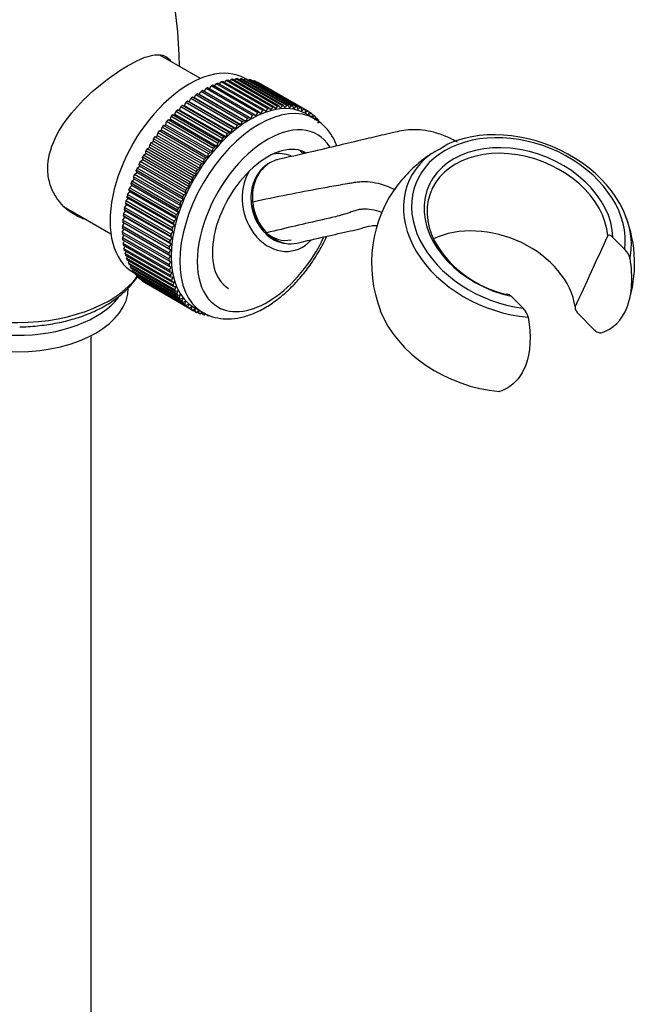
# Model space of a CAD drawing. Units: inches. Extents: x -502 to 307, y -403 to 773.
# Drawn here: x -112 to -37, y -283 to -164 of the extents above; entities that cross this region are included whole.
import ezdxf

# ---------------------------------------------------------------- set-up
doc = ezdxf.new("R2010")
doc.units = ezdxf.units.IN
for name, color, linetype in [('035107', 7, 'Continuous'), ('035108', 7, 'Continuous'), ('035109', 7, 'Continuous'), ('105048', 7, 'Continuous'), ('105055', 7, 'Continuous'), ('105056', 7, 'Continuous'), ('Default', 7, 'Continuous')]:
    doc.layers.add(name, color=color, linetype=linetype)

# ---------------------------------------------------------------- blocks, each defined once
blk = doc.blocks.new('SE5')
at = {"layer": '035107', "color": 7, "linetype": 'Continuous', "ltscale": 25.4}
blk.add_arc((-84.55, -186.92), 10, 44.4504, 47.9705, dxfattribs=at)
for major_axis, start_param, end_param in [((-1.35, 5.85), 5.789287, 6.235342), ((-1.35, 5.85), 0.692718, 3.649164), ((-1.05, 4.53), 1.430881, 2.238372), ((-1.05, 4.53), 2.313311, 3.141593)]:
    blk.add_ellipse((-79.92, -185.84), major_axis=major_axis, ratio=0.804092, start_param=start_param, end_param=end_param, dxfattribs=at)
at = {"layer": '035108', "color": 7, "linetype": 'Continuous', "ltscale": 25.4}
for p, q in [((-87.57, -171.45), (-87.37, -171.18)), ((-81.71, -174.44), (-87.37, -171.18)), ((-81.52, -174.38), (-87.17, -171.12)), ((-86.96, -171.24), (-86.77, -171.01)), ((-81.11, -174.27), (-86.77, -171.01)), ((-80.92, -174.23), (-86.58, -170.96)), ((-86.35, -171.09), (-86.18, -170.89)), ((-80.52, -174.15), (-86.18, -170.89)), ((-80.33, -174.12), (-85.99, -170.86)), ((-85.76, -170.99), (-85.6, -170.81)), ((-79.94, -174.08), (-85.6, -170.81)), ((-79.76, -174.07), (-85.41, -170.8)), ((-85.18, -170.94), (-85.03, -170.79)), ((-79.38, -174.06), (-85.03, -170.79)), ((-79.2, -174.06), (-84.86, -170.8)), ((-84.61, -170.94), (-84.49, -170.82)), ((-78.83, -174.09), (-84.49, -170.82)), ((-84.36, -170.84), (-84.47, -170.77)), ((-78.66, -174.11), (-84.32, -170.84)), ((-84.07, -170.99), (-83.96, -170.9)), ((-78.31, -174.17), (-83.96, -170.9)), ((-78.14, -174.2), (-83.8, -170.94)), ((-83.54, -171.09), (-83.46, -171.03)), ((-77.8, -174.3), (-83.46, -171.03)), ((-77.64, -174.35), (-83.3, -171.08)), ((-83.03, -171.24), (-82.98, -171.21)), ((-77.32, -174.47), (-82.98, -171.21)), ((-90.04, -172.71), (-89.84, -172.34)), ((-84.19, -175.61), (-89.84, -172.34)), ((-83.98, -175.49), (-89.64, -172.22)), ((-89.43, -172.34), (-89.22, -171.98)), ((-83.56, -175.25), (-89.22, -171.98)), ((-83.36, -175.14), (-89.02, -171.88)), ((-88.81, -172), (-88.6, -171.67)), ((-82.94, -174.93), (-88.6, -171.67)), ((-82.74, -174.84), (-88.4, -171.58)), ((-88.19, -171.7), (-87.98, -171.4)), ((-82.33, -174.67), (-87.98, -171.4)), ((-82.13, -174.59), (-87.78, -171.32)), ((-77.17, -174.54), (-82.83, -171.28)), ((-82.54, -171.44), (-82.52, -171.44)), ((-76.87, -174.7), (-82.52, -171.44)), ((-91.49, -173.52), (-91.25, -173.58)), ((-85.84, -176.79), (-91.49, -173.52)), ((-91.25, -173.58), (-91.08, -173.2)), ((-85.59, -176.84), (-91.25, -173.58)), ((-85.42, -176.46), (-91.08, -173.2)), ((-90.88, -173.05), (-90.65, -173.12)), ((-85.22, -176.31), (-90.88, -173.05)), ((-90.65, -173.12), (-90.46, -172.75)), ((-84.99, -176.39), (-90.65, -173.12)), ((-84.81, -176.02), (-90.46, -172.75)), ((-90.26, -172.61), (-90.04, -172.71)), ((-84.61, -175.88), (-90.26, -172.61)), ((-84.38, -175.98), (-90.04, -172.71)), ((-93, -175.16), (-92.88, -174.78)), ((-87.23, -178.05), (-92.88, -174.78)), ((-92.69, -174.59), (-92.43, -174.6)), ((-87.04, -177.86), (-92.69, -174.59)), ((-92.43, -174.6), (-92.29, -174.21)), ((-86.77, -177.86), (-92.43, -174.6)), ((-86.64, -177.48), (-92.29, -174.21)), ((-92.1, -174.04), (-91.84, -174.07)), ((-86.44, -177.3), (-92.1, -174.04)), ((-91.84, -174.07), (-91.69, -173.69)), ((-86.19, -177.33), (-91.84, -174.07)), ((-86.03, -176.95), (-91.69, -173.69)), ((-82.56, -175.01), (-82.33, -174.67)), ((-82.13, -174.59), (-81.96, -174.78)), ((-81.96, -174.78), (-81.71, -174.44)), ((-81.52, -174.38), (-81.37, -174.59)), ((-81.37, -174.59), (-81.11, -174.27)), ((-80.92, -174.23), (-80.79, -174.46)), ((-80.79, -174.46), (-80.52, -174.15)), ((-80.33, -174.12), (-80.21, -174.37)), ((-80.21, -174.37), (-79.94, -174.08)), ((-79.76, -174.07), (-79.66, -174.33)), ((-79.66, -174.33), (-79.38, -174.06)), ((-79.2, -174.06), (-79.12, -174.35)), ((-79.12, -174.35), (-78.83, -174.09)), ((-78.66, -174.11), (-78.6, -174.41)), ((-78.6, -174.41), (-78.31, -174.17)), ((-78.14, -174.2), (-78.1, -174.52)), ((-78.1, -174.52), (-77.8, -174.3)), ((-77.64, -174.35), (-77.62, -174.68)), ((-77.62, -174.68), (-77.32, -174.47)), ((-77.17, -174.54), (-77.16, -174.88)), ((-77.16, -174.88), (-76.87, -174.7)), ((-76.72, -174.79), (-76.74, -175.14)), ((-76.44, -174.98), (-76.73, -174.81)), ((-94.11, -176.39), (-94.02, -176.01)), ((-88.37, -179.28), (-94.02, -176.01)), ((-93.84, -175.8), (-93.56, -175.76)), ((-88.19, -179.07), (-93.84, -175.8)), ((-93.56, -175.76), (-93.46, -175.38)), ((-87.91, -179.03), (-93.56, -175.76)), ((-87.8, -178.65), (-93.46, -175.38)), ((-93.28, -175.18), (-93, -175.16)), ((-87.62, -178.45), (-93.28, -175.18)), ((-87.35, -178.43), (-93, -175.16)), ((-84.99, -176.39), (-84.81, -176.02)), ((-84.61, -175.88), (-84.38, -175.98)), ((-84.38, -175.98), (-84.19, -175.61)), ((-83.98, -175.49), (-83.78, -175.61)), ((-83.78, -175.61), (-83.56, -175.25)), ((-83.36, -175.14), (-83.17, -175.29)), ((-83.17, -175.29), (-82.94, -174.93)), ((-82.74, -174.84), (-82.56, -175.01)), ((-75.99, -175.67), (-77.05, -175.06)), ((-76.74, -175.14), (-76.44, -174.98)), ((-76.31, -175.08), (-76.34, -175.44)), ((-76.34, -175.44), (-76.04, -175.3)), ((-76.04, -175.3), (-76.31, -175.14)), ((-75.92, -175.41), (-75.97, -175.78)), ((-75.97, -175.78), (-75.68, -175.67)), ((-75.68, -175.67), (-75.93, -175.52)), ((-75.56, -175.8), (-75.63, -176.17)), ((-75.34, -176.08), (-75.59, -175.94)), ((-94.92, -177.14), (-94.63, -177.05)), ((-89.27, -180.4), (-94.92, -177.14)), ((-94.63, -177.05), (-94.57, -176.67)), ((-88.98, -180.31), (-94.63, -177.05)), ((-88.91, -179.94), (-94.57, -176.67)), ((-94.39, -176.46), (-94.11, -176.39)), ((-88.74, -179.72), (-94.39, -176.46)), ((-88.45, -179.65), (-94.11, -176.39)), ((-86.19, -177.33), (-86.03, -176.95)), ((-85.84, -176.79), (-85.59, -176.84)), ((-85.59, -176.84), (-85.42, -176.46)), ((-85.22, -176.31), (-84.99, -176.39)), ((-75.63, -176.17), (-75.34, -176.08)), ((-95.62, -178.43), (-95.59, -178.08)), ((-89.94, -181.34), (-95.59, -178.08)), ((-95.43, -177.84), (-95.14, -177.73)), ((-89.78, -181.11), (-95.43, -177.84)), ((-95.14, -177.73), (-95.09, -177.36)), ((-89.48, -180.99), (-95.14, -177.73)), ((-89.43, -180.63), (-95.09, -177.36)), ((-87.35, -178.43), (-87.23, -178.05)), ((-87.04, -177.86), (-86.77, -177.86)), ((-86.77, -177.86), (-86.64, -177.48)), ((-86.44, -177.3), (-86.19, -177.33)), ((-96.52, -179.9), (-96.52, -179.57)), ((-90.87, -182.83), (-96.52, -179.57)), ((-96.38, -179.32), (-96.08, -179.16)), ((-90.72, -182.58), (-96.38, -179.32)), ((-96.08, -179.16), (-96.07, -178.81)), ((-90.43, -182.43), (-96.08, -179.16)), ((-90.41, -182.08), (-96.07, -178.81)), ((-95.92, -178.57), (-95.62, -178.43)), ((-90.26, -181.84), (-95.92, -178.57)), ((-89.97, -181.7), (-95.62, -178.43)), ((-88.45, -179.65), (-88.37, -179.28)), ((-88.19, -179.07), (-87.91, -179.03)), ((-87.91, -179.03), (-87.8, -178.65)), ((-87.62, -178.45), (-87.35, -178.43)), ((-97.22, -180.86), (-96.92, -180.66)), ((-96.92, -180.66), (-96.95, -180.34)), ((-91.29, -183.6), (-96.95, -180.34)), ((-91.27, -183.93), (-96.92, -180.66)), ((-96.81, -180.08), (-96.52, -179.9)), ((-91.16, -183.35), (-96.81, -180.08)), ((-90.86, -183.17), (-96.52, -179.9)), ((-89.48, -180.99), (-89.43, -180.63)), ((-89.27, -180.4), (-88.98, -180.31)), ((-88.98, -180.31), (-88.91, -179.94)), ((-88.74, -179.72), (-88.45, -179.65)), ((-97.64, -182.21), (-97.71, -181.91)), ((-92.05, -185.18), (-97.71, -181.91)), ((-97.59, -181.65), (-97.3, -181.43)), ((-91.94, -184.92), (-97.59, -181.65)), ((-97.3, -181.43), (-97.34, -181.12)), ((-91.69, -184.38), (-97.34, -181.12)), ((-91.64, -184.7), (-97.3, -181.43)), ((-91.56, -184.13), (-97.22, -180.86)), ((-90.26, -181.84), (-89.97, -181.7)), ((-89.97, -181.7), (-89.94, -181.34)), ((-89.78, -181.11), (-89.48, -180.99)), ((-98.24, -183.25), (-97.96, -182.99)), ((-97.96, -182.99), (-98.04, -182.71)), ((-92.38, -185.98), (-98.04, -182.71)), ((-92.3, -186.26), (-97.96, -182.99)), ((-97.93, -182.45), (-97.64, -182.21)), ((-92.28, -185.72), (-97.93, -182.45)), ((-91.99, -185.48), (-97.64, -182.21)), ((-91.16, -183.35), (-90.86, -183.17)), ((-90.86, -183.17), (-90.87, -182.83)), ((-90.72, -182.58), (-90.43, -182.43)), ((-90.43, -182.43), (-90.41, -182.08)), ((-98.48, -184.56), (-98.6, -184.31)), ((-92.94, -187.58), (-98.6, -184.31)), ((-98.52, -184.05), (-98.24, -183.78)), ((-92.86, -187.32), (-98.52, -184.05)), ((-98.24, -183.78), (-98.34, -183.51)), ((-92.68, -186.78), (-98.34, -183.51)), ((-92.59, -186.52), (-98.24, -183.25)), ((-92.58, -187.04), (-98.24, -183.78)), ((-91.64, -184.7), (-91.69, -184.38)), ((-91.56, -184.13), (-91.27, -183.93)), ((-91.27, -183.93), (-91.29, -183.6)), ((-98.96, -185.65), (-98.69, -185.34)), ((-98.69, -185.34), (-98.83, -185.11)), ((-93.17, -188.38), (-98.83, -185.11)), ((-98.76, -184.85), (-98.48, -184.56)), ((-93.1, -188.12), (-98.76, -184.85)), ((-93.04, -188.61), (-98.69, -185.34)), ((-92.83, -187.83), (-98.48, -184.56)), ((-92.28, -185.72), (-91.99, -185.48)), ((-91.99, -185.48), (-92.05, -185.18)), ((-91.94, -184.92), (-91.64, -184.7)), ((-99.01, -186.88), (-99.17, -186.69)), ((-93.51, -189.96), (-99.17, -186.69)), ((-99.13, -186.44), (-98.87, -186.12)), ((-93.47, -189.7), (-99.13, -186.44)), ((-98.87, -186.12), (-99.02, -185.91)), ((-93.36, -189.17), (-99.02, -185.91)), ((-93.3, -188.92), (-98.96, -185.65)), ((-93.21, -189.38), (-98.87, -186.12)), ((-92.58, -187.04), (-92.68, -186.78)), ((-92.59, -186.52), (-92.3, -186.26)), ((-92.3, -186.26), (-92.38, -185.98)), ((-99.34, -187.98), (-99.11, -187.63)), ((-93.68, -191.24), (-99.34, -187.98)), ((-99.11, -187.63), (-99.29, -187.46)), ((-93.63, -190.73), (-99.29, -187.46)), ((-99.25, -187.21), (-99.01, -186.88)), ((-93.6, -190.48), (-99.25, -187.21)), ((-93.45, -190.9), (-99.11, -187.63)), ((-93.35, -190.15), (-99.01, -186.88)), ((-93.1, -188.12), (-92.83, -187.83)), ((-92.83, -187.83), (-92.94, -187.58)), ((-92.86, -187.32), (-92.58, -187.04)), ((-99.19, -189.08), (-99.4, -188.96)), ((-93.74, -192.23), (-99.4, -188.96)), ((-99.4, -189.45), (-99.19, -189.08)), ((-99.39, -188.72), (-99.17, -188.37)), ((-93.73, -191.99), (-99.39, -188.72)), ((-99.17, -188.37), (-99.36, -188.22)), ((-93.7, -191.49), (-99.36, -188.22)), ((-93.53, -192.35), (-99.19, -189.08)), ((-93.51, -191.63), (-99.17, -188.37)), ((-93.21, -189.38), (-93.36, -189.17)), ((-93.3, -188.92), (-93.04, -188.61)), ((-93.04, -188.61), (-93.17, -188.38)), ((-93.75, -192.71), (-99.4, -189.45)), ((-93.74, -192.94), (-99.4, -189.68)), ((-99.37, -190.15), (-99.19, -189.8)), ((-93.72, -193.41), (-99.37, -190.15)), ((-93.7, -193.64), (-99.36, -190.37)), ((-93.6, -190.48), (-93.35, -190.15)), ((-93.35, -190.15), (-93.51, -189.96)), ((-93.47, -189.7), (-93.21, -189.38)), ((-99.31, -190.82), (-99.15, -190.49)), ((-93.65, -194.09), (-99.31, -190.82)), ((-93.62, -194.3), (-99.28, -191.04)), ((-99.2, -191.47), (-99.06, -191.16)), ((-93.54, -194.73), (-99.2, -191.47)), ((-93.51, -191.63), (-93.7, -191.49)), ((-93.68, -191.24), (-93.45, -190.9)), ((-93.45, -190.9), (-93.63, -190.73)), ((-93.5, -194.94), (-99.16, -191.67)), ((-99.06, -192.08), (-98.94, -191.8)), ((-93.4, -195.35), (-99.06, -192.08)), ((-93.35, -195.54), (-99, -192.28)), ((-98.88, -192.67), (-98.78, -192.4)), ((-93.22, -195.93), (-98.88, -192.67)), ((-93.75, -192.71), (-93.53, -192.35)), ((-93.53, -192.35), (-93.74, -192.23)), ((-93.73, -191.99), (-93.51, -191.63)), ((-93.15, -196.11), (-98.81, -192.85)), ((-98.66, -193.21), (-98.58, -192.98)), ((-93, -196.48), (-98.66, -193.21)), ((-92.92, -196.65), (-98.58, -193.38)), ((-98.4, -193.72), (-98.35, -193.51)), ((-92.74, -196.99), (-98.4, -193.72)), ((-92.65, -197.14), (-98.31, -193.88)), ((-93.52, -193.04), (-93.74, -192.94)), ((-93.72, -193.41), (-93.52, -193.04)), ((-93.47, -193.71), (-93.7, -193.64)), ((-93.65, -194.09), (-93.47, -193.71)), ((-98.11, -194.19), (-98.07, -194.01)), ((-92.45, -197.45), (-98.11, -194.19)), ((-98.07, -194.33), (-97.77, -194.5)), ((-92.35, -197.6), (-98.01, -194.33)), ((-97.79, -194.61), (-97.76, -194.47)), ((-92.13, -197.88), (-97.79, -194.61)), ((-92.02, -198.01), (-97.68, -194.74)), ((-97.43, -195), (-97.42, -194.89)), ((-91.77, -198.26), (-97.43, -195)), ((-91.65, -198.38), (-97.31, -195.11)), ((-93.38, -194.36), (-93.62, -194.3)), ((-93.54, -194.73), (-93.38, -194.36)), ((-93.25, -194.97), (-93.5, -194.94)), ((-93.4, -195.35), (-93.25, -194.97)), ((-97.04, -195.33), (-97.04, -195.27)), ((-91.39, -198.6), (-97.04, -195.33)), ((-91.25, -198.7), (-96.91, -195.43)), ((-96.63, -195.62), (-96.62, -195.6)), ((-90.97, -198.89), (-96.63, -195.62)), ((-90.83, -198.97), (-96.48, -195.71)), ((-93.08, -195.55), (-93.35, -195.54)), ((-93.22, -195.93), (-93.08, -195.55)), ((-92.88, -196.09), (-93.15, -196.11)), ((-93, -196.48), (-92.88, -196.09)), ((-92.64, -196.6), (-92.92, -196.65)), ((-92.74, -196.99), (-92.64, -196.6)), ((-92.37, -197.08), (-92.65, -197.14)), ((-92.45, -197.45), (-92.37, -197.08)), ((-92.06, -197.51), (-92.35, -197.6)), ((-92.13, -197.88), (-92.06, -197.51)), ((-91.73, -197.9), (-92.02, -198.01)), ((-91.77, -198.26), (-91.73, -197.9)), ((-91.36, -198.24), (-91.65, -198.38)), ((-91.39, -198.6), (-91.36, -198.24)), ((-90.96, -198.54), (-91.25, -198.7)), ((-90.97, -198.89), (-90.96, -198.54)), ((-90.65, -198.62), (-89.59, -199.23)), ((-90.53, -198.79), (-90.83, -198.97)), ((-90.52, -199.13), (-90.81, -198.97)), ((-90.52, -199.13), (-90.53, -198.79)), ((-90.08, -199), (-90.37, -199.2)), ((-90.05, -199.33), (-90.32, -199.17)), ((-90.05, -199.33), (-90.08, -199)), ((-89.64, -199.19), (-89.89, -199.38)), ((-89.55, -199.47), (-89.81, -199.32)), ((-89.55, -199.47), (-89.59, -199.23)), ((-89.25, -199.4), (-89.39, -199.51)), ((-89.03, -199.57), (-89.28, -199.42))]:
    blk.add_line(p, q, dxfattribs=at)
for centre, major_axis, start_param, end_param in [((-91.27, -182.55), (6.8, 11.78), 0, 3.141593), ((-89.5, -183.57), (7, 12.12), 0.547931, 0.568352), ((-89.5, -183.57), (7, 12.12), 0.485099, 0.505521), ((-89.5, -183.57), (7, 12.12), 0.422268, 0.442689), ((-89.5, -183.57), (7, 12.12), 0.359436, 0.379857), ((-89.5, -183.57), (7, 12.12), 0.296604, 0.317025), ((-89.5, -183.57), (7, 12.12), 0.233772, 0.254193), ((-89.5, -183.57), (7, 12.12), 0.17094, 0.191361), ((-89.5, -183.57), (7, 12.12), 0.108108, 0.128529), ((-89.5, -183.57), (7, 12.12), 0.045276, 0.065698), ((-89.5, -183.57), (7, 12.12), 0.799259, 0.81968), ((-89.5, -183.57), (7, 12.12), 0.736427, 0.756848), ((-89.5, -183.57), (7, 12.12), 0.673595, 0.694016), ((-89.5, -183.57), (7, 12.12), 0.610763, 0.631184), ((-83.85, -186.84), (-6.8, -11.78), 3.141593, 6.283185), ((-82.79, -187.45), (6.8, 11.78), 0.004191, 3.134456), ((-89.5, -183.57), (7, 12.12), 0.987754, 1.008175), ((-89.5, -183.57), (7, 12.12), 0.924922, 0.945344), ((-89.5, -183.57), (7, 12.12), 0.862091, 0.882512), ((-89.5, -183.57), (7, 12.12), 1.113418, 1.133839), ((-89.5, -183.57), (7, 12.12), 1.050586, 1.071007), ((-83.85, -186.84), (7, 12.12), 0.610763, 0.631184), ((-83.85, -186.84), (7, 12.12), 0.547931, 0.568352), ((-83.85, -186.84), (7, 12.12), 0.485099, 0.505521), ((-83.85, -186.84), (7, 12.12), 0.422268, 0.442689), ((-83.85, -186.84), (7, 12.12), 0.359436, 0.379857), ((-83.85, -186.84), (7, 12.12), 0.296604, 0.317025), ((-83.85, -186.84), (7, 12.12), 0.233772, 0.254193), ((-83.85, -186.84), (7, 12.12), 0.17094, 0.191361), ((-83.85, -186.84), (7, 12.12), 0.108108, 0.128529), ((-83.85, -186.84), (7, 12.12), 0.045276, 0.065698), ((-83.85, -186.84), (-7, -12.12), 3.124037, 3.144458), ((-89.5, -183.57), (7, 12.12), 1.239082, 1.259503), ((-89.5, -183.57), (7, 12.12), 1.17625, 1.196671), ((-83.85, -186.84), (7, 12.12), 0.862091, 0.882512), ((-83.85, -186.84), (7, 12.12), 0.799259, 0.81968), ((-83.85, -186.84), (7, 12.12), 0.736427, 0.756848), ((-83.85, -186.84), (7, 12.12), 0.673595, 0.694016), ((-83.85, -186.84), (7, 12.12), 6.202798, 6.223219), ((-83.85, -186.84), (7, 12.12), 6.139966, 6.160387), ((-83.85, -186.84), (7, 12.12), 6.077134, 6.097556), ((-89.5, -183.57), (7, 12.12), 1.364745, 1.385167), ((-89.5, -183.57), (7, 12.12), 1.301914, 1.322335), ((-81.73, -188.06), (-6.05, -10.48), 2.845005, 6.283185), ((-83.85, -186.84), (7, 12.12), 0.987754, 1.008175), ((-83.85, -186.84), (7, 12.12), 0.924922, 0.945344), ((-89.5, -183.57), (7, 12.12), 1.427577, 1.447998), ((-81.73, -188.06), (4.75, 8.23), 0, 3.141593), ((-83.85, -186.84), (7, 12.12), 1.113418, 1.133839), ((-83.85, -186.84), (7, 12.12), 1.050586, 1.071007), ((-89.5, -183.57), (-7, -12.12), 4.694834, 4.715255), ((-89.5, -183.57), (7, 12.12), 1.490409, 1.51083), ((-83.85, -186.84), (7, 12.12), 1.239082, 1.259503), ((-83.85, -186.84), (7, 12.12), 1.17625, 1.196671), ((-82.79, -187.45), (4.75, 8.23), 6.096505, 6.171304), ((-89.5, -183.57), (-7, -12.12), 4.757665, 4.778087), ((-83.85, -186.84), (7, 12.12), 1.364745, 1.385167), ((-83.85, -186.84), (7, 12.12), 1.301914, 1.322335), ((-89.5, -183.57), (-7, -12.12), 4.883329, 4.90375), ((-89.5, -183.57), (-7, -12.12), 4.820497, 4.840918), ((-83.85, -186.84), (7, 12.12), 1.490409, 1.51083), ((-83.85, -186.84), (7, 12.12), 1.427577, 1.447998), ((-89.5, -183.57), (-7, -12.12), 4.946161, 4.966582), ((-83.85, -186.84), (-7, -12.12), 4.694834, 4.715255), ((-89.5, -183.57), (-7, -12.12), 5.071825, 5.092246), ((-89.5, -183.57), (-7, -12.12), 5.008993, 5.029414), ((-83.85, -186.84), (-7, -12.12), 4.820497, 4.840918), ((-83.85, -186.84), (-7, -12.12), 4.757665, 4.778087), ((-89.5, -183.57), (-7, -12.12), 5.134657, 5.155078), ((-83.85, -186.84), (-7, -12.12), 4.883329, 4.90375), ((-89.5, -183.57), (-7, -12.12), 5.26032, 5.280741), ((-89.5, -183.57), (-7, -12.12), 5.197488, 5.21791), ((-83.85, -186.84), (-7, -12.12), 5.008993, 5.029414), ((-83.85, -186.84), (-7, -12.12), 4.946161, 4.966582), ((-89.5, -183.57), (-7, -12.12), 5.385984, 5.406405), ((-89.5, -183.57), (-7, -12.12), 5.323152, 5.343573), ((-83.85, -186.84), (-7, -12.12), 5.071825, 5.092246), ((-89.5, -183.57), (-7, -12.12), 5.448816, 5.469237), ((-83.85, -186.84), (-7, -12.12), 5.197488, 5.21791), ((-83.85, -186.84), (-7, -12.12), 5.134657, 5.155078), ((-89.5, -183.57), (-7, -12.12), 5.511648, 5.532069), ((-89.5, -183.57), (-7, -12.12), 5.57448, 5.594901), ((-83.85, -186.84), (-7, -12.12), 5.26032, 5.280741), ((-81.73, -188.06), (-6.05, -10.48), 0, 1.712576), ((-89.5, -183.57), (-7, -12.12), 5.637311, 5.657733), ((-89.5, -183.57), (-7, -12.12), 5.700143, 5.720564), ((-83.85, -186.84), (-7, -12.12), 5.385984, 5.406405), ((-83.85, -186.84), (-7, -12.12), 5.323152, 5.343573), ((-89.5, -183.57), (-7, -12.12), 5.762975, 5.783396), ((-89.5, -183.57), (-7, -12.12), 5.825807, 5.846228), ((-83.85, -186.84), (-7, -12.12), 5.511648, 5.532069), ((-83.85, -186.84), (-7, -12.12), 5.448816, 5.469237), ((-89.5, -183.57), (-7, -12.12), 5.888639, 5.90906), ((-89.5, -183.57), (-7, -12.12), 5.951471, 5.971892), ((-83.85, -186.84), (-7, -12.12), 5.57448, 5.594901), ((-89.5, -183.57), (-7, -12.12), 6.014303, 6.034724), ((-89.5, -183.57), (-7, -12.12), 6.077134, 6.097556), ((-89.5, -183.57), (-7, -12.12), 6.139966, 6.160387), ((-83.85, -186.84), (-7, -12.12), 5.637311, 5.657733), ((-83.85, -186.84), (-7, -12.12), 5.700143, 5.720564), ((-89.5, -183.57), (-7, -12.12), 6.202798, 6.223219), ((-89.5, -183.57), (7, 12.12), 3.124037, 3.144458), ((-83.85, -186.84), (-7, -12.12), 5.762975, 5.783396), ((-83.85, -186.84), (-7, -12.12), 5.825807, 5.846228), ((-83.85, -186.84), (-7, -12.12), 5.888639, 5.90906), ((-83.85, -186.84), (-7, -12.12), 5.951471, 5.971892), ((-83.85, -186.84), (-7, -12.12), 6.014303, 6.034724), ((-83.85, -186.84), (-7, -12.12), 6.077134, 6.097556), ((-83.85, -186.84), (-7, -12.12), 6.139966, 6.160387), ((-83.85, -186.84), (-7, -12.12), 6.202798, 6.223219), ((-83.85, -186.84), (7, 12.12), 3.124037, 3.144458), ((-83.85, -186.84), (-7, -12.12), 0.045276, 0.065698), ((-83.85, -186.84), (-7, -12.12), 0.108108, 0.128529), ((-83.85, -186.84), (-7, -12.12), 0.17094, 0.191361), ((-83.85, -186.84), (-7, -12.12), 0.233772, 0.254193)]:
    blk.add_ellipse(centre, major_axis=major_axis, ratio=0.57735, start_param=start_param, end_param=end_param, dxfattribs=at)
for points, knots in [([(-73.32, -178.95), (-73.42, -178.69), (-73.73, -177.98), (-74.39, -176.97), (-75.25, -176.11), (-75.81, -175.81), (-76.04, -175.69)], [0.8542287, 0.8542287, 0.8542287, 0.8542287, 0.8807891, 0.9292522, 0.9760449, 1, 1, 1, 1]), ([(-89.63, -199.17), (-89.52, -199.24), (-89.09, -199.54), (-88.11, -199.86), (-86.8, -200.04), (-85.39, -199.94), (-83.93, -199.56), (-82.44, -198.9), (-80.95, -197.98), (-79.5, -196.81), (-78.12, -195.44), (-76.84, -193.89), (-75.7, -192.2), (-74.97, -190.86), (-74.6, -190.11), (-74.53, -189.96)], [0, 0, 0, 0, 0.012376, 0.0570878, 0.1017222, 0.1472106, 0.194093, 0.2422496, 0.2911459, 0.3402418, 0.3892455, 0.4381192, 0.4869001, 0.5356539, 0.5474295, 0.5474295, 0.5474295, 0.5474295])]:
    blk.add_open_spline(points, degree=3, knots=knots, dxfattribs=at)
blk.add_open_spline([(-77.36, -179.79), (-77.34, -179.82), (-77.31, -179.85), (-77.29, -179.88)], degree=3, dxfattribs=at)
at = {"layer": '035109', "color": 7, "linetype": 'Continuous', "ltscale": 25.4}
for p, q in [((-60.45, -179.17), (-60.7, -179.31)), ((-38.3, -191.54), (-39.74, -190.1)), ((-52.12, -197.24), (-50.67, -198.69)), ((-43.92, -199.4), (-42.05, -201.27))]:
    blk.add_line(p, q, dxfattribs=at)
for centre, radius, start, end in [((-56.59, -188.22), 9.81, 114.7791, 123.4778), ((-57.48, -183.07), 4.91, 115.2142, 127.2966), ((-52.91, -193.62), 16.34, 123.7816, 142.3755), ((-53.21, -193.21), 15.88, 142.6474, 201.4203), ((-77.83, -185.39), 5.92, 184.4417, 223.9231), ((-77.34, -185.24), 6.22, 184.8602, 223.5278), ((-52.75, -193.25), 15.65, 341.7454, 21.6018), ((-79.09, -186.85), 3.99, 221.484, 264.9089), ((-2262.66, 822.43), 2442.01, 335.28596, 335.50913), ((-39.84, -193.16), 2.24, 13.0914, 46.3154), ((-52.26, -200.33), 2.29, 13.4841, 45.9227)]:
    blk.add_arc(centre, radius, start, end, dxfattribs=at)
for centre, major_axis, ratio, start_param, end_param in [((-51.36, -188.73), (-13.33, 5.14), 0.739997, 3.291038, 5.624065), ((-51.23, -188.39), (12.5, -4.82), 0.739997, 0.172987, 5.032786), ((-51.23, -188.39), (11.04, -4.26), 0.739997, 0.293308, 4.912465), ((-51.34, -188.69), (10.58, -4.08), 0.739997, 0.343092, 4.86268), ((-51.36, -188.73), (13.33, -5.14), 0.739997, 2.723302, 5.085522), ((-82.74, -185.76), (0.996, 0.091), 0.100487, 2.506319, 3.152309), ((-54.85, -197.79), (10.18, -3.92), 0.739997, 0.39135, 2.533646), ((-81.37, -188.8), (0.713, 0.701), 0.360326, 3.132838, 3.154532), ((-81.37, -188.8), (0.713, 0.701), 0.360326, 3.154532, 3.678564), ((-51.36, -188.73), (-13.33, 5.14), 0.739997, 3.261843, 3.291038), ((-54.84, -197.77), (13.33, -5.14), 0.739997, 3.732511, 5.085522)]:
    blk.add_ellipse(centre, major_axis=major_axis, ratio=ratio, start_param=start_param, end_param=end_param, dxfattribs=at)
for points, knots in [([(-58.64, -178.52), (-59.12, -178.25), (-60.01, -177.77), (-61.48, -177.28), (-62.82, -177.03), (-64.05, -176.96), (-65.18, -177.06), (-66.35, -177.33), (-67.97, -177.69), (-70.24, -178.24), (-73.23, -178.94), (-76.84, -179.79), (-79.15, -180.33), (-80.64, -180.67)], [0, 0, 0, 0, 0.049587, 0.107, 0.157664, 0.201349, 0.248683, 0.294695, 0.354628, 0.470132, 0.616344, 0.793007, 1, 1, 1, 1]), ([(-80.51, -180.65), (-80.84, -180.72), (-81.16, -180.85), (-82.16, -181.42), (-82.75, -182.1), (-83.49, -183.78), (-83.64, -184.78), (-83.55, -185.77)], [0.3960569, 0.3960569, 0.3960569, 0.3960569, 0.5, 0.5, 0.75, 0.75, 1, 1, 1, 1]), ([(-81.64, -181.1), (-81.73, -181.16), (-82.11, -181.43), (-82.71, -182), (-83.31, -182.98), (-83.68, -184.1), (-83.79, -185.12), (-83.74, -185.66), (-83.72, -185.85)], [0.1913372, 0.1913372, 0.1913372, 0.1913372, 0.2396469, 0.4087119, 0.5788836, 0.7523249, 0.9290482, 1, 1, 1, 1]), ([(-83.55, -185.77), (-80.66, -185.12), (-77.19, -184.44), (-73.49, -183.79), (-72.21, -183.57), (-71.54, -183.45), (-71.15, -183.39), (-70.84, -183.34), (-70.53, -183.31), (-70.11, -183.28), (-69.38, -183.29), (-68.11, -183.5), (-66.98, -183.92), (-66.31, -184.26)], [0, 0, 0, 0, 0.501295, 0.635116, 0.702027, 0.735482, 0.752209, 0.768937, 0.785665, 0.802392, 0.835848, 0.902758, 1, 1, 1, 1]), ([(-67.85, -187.04), (-68.26, -186.89), (-69.06, -186.68), (-70, -186.63), (-70.63, -186.71), (-71, -186.81), (-71.28, -186.9), (-71.56, -186.99), (-71.91, -187.12), (-72.49, -187.3), (-73.58, -187.6), (-76.63, -188.29), (-79.48, -188.95), (-81.86, -189.53)], [0.0283146, 0.0283146, 0.0283146, 0.0283146, 0.0969646, 0.1643771, 0.1980833, 0.2149364, 0.2317895, 0.2486426, 0.2654958, 0.299202, 0.3666144, 0.5014393, 1, 1, 1, 1]), ([(-78.32, -190.81), (-76.95, -190.5), (-74.77, -190), (-72.12, -189.4), (-70.37, -189.02), (-69.36, -188.65), (-68.67, -188.63), (-68.42, -188.65)], [0, 0, 0, 0, 0.2875447, 0.5496186, 0.673179, 0.7927764, 0.8569623, 0.8569623, 0.8569623, 0.8569623]), ([(-81.86, -189.53), (-81.21, -190.2), (-80.4, -190.65), (-79.11, -190.89), (-78.63, -190.88), (-78.17, -190.78)], [0, 0, 0, 0, 0.25, 0.25, 0.3957592, 0.3957592, 0.3957592, 0.3957592]), ([(-39.74, -190.1), (-39.8, -190.05), (-39.85, -190), (-39.97, -189.91), (-40.03, -189.88), (-40.14, -189.83), (-40.2, -189.82), (-40.27, -189.82), (-40.3, -189.83), (-40.34, -189.86), (-40.36, -189.87), (-40.37, -189.9)], [0, 0, 0, 0, 0.25, 0.25, 0.5, 0.5, 0.75, 0.75, 0.875, 0.875, 1, 1, 1, 1]), ([(-41.15, -201.69), (-39.72, -201.25), (-38.63, -200.16), (-37.7, -197.75), (-37.52, -196.85), (-37.4, -194.85), (-37.47, -193.77), (-37.66, -192.65)], [0, 0, 0, 0, 0.5, 0.5, 0.75, 0.75, 1, 1, 1, 1]), ([(-52.74, -197.04), (-52.72, -196.99), (-52.67, -196.97), (-52.57, -196.96), (-52.52, -196.98), (-52.4, -197.02), (-52.34, -197.06), (-52.23, -197.14), (-52.17, -197.19), (-52.12, -197.24)], [0, 0, 0, 0, 0.25, 0.25, 0.5, 0.5, 0.75, 0.75, 1, 1, 1, 1]), ([(-44.33, -198.55), (-44.35, -198.6), (-44.35, -198.68), (-44.3, -198.84), (-44.27, -198.92), (-44.14, -199.15), (-44.03, -199.29), (-43.92, -199.4)], [0, 0, 0, 0, 0.25, 0.25, 0.5, 0.5, 1, 1, 1, 1]), ([(-50.04, -199.8), (-49.65, -202.05), (-49.77, -204.11), (-50.7, -206.51), (-51.12, -207.18), (-52.18, -208.23), (-52.81, -208.61), (-53.52, -208.83)], [0, 0, 0, 0, 0.5, 0.5, 0.75, 0.75, 1, 1, 1, 1]), ([(-42.05, -201.27), (-41.9, -201.42), (-41.74, -201.54), (-41.51, -201.66), (-41.43, -201.68), (-41.28, -201.71), (-41.21, -201.71), (-41.15, -201.69)], [0, 0, 0, 0, 0.5, 0.5, 0.75, 0.75, 1, 1, 1, 1])]:
    blk.add_open_spline(points, degree=3, knots=knots, dxfattribs=at)
at = {"layer": '105048', "color": 7, "linetype": 'Continuous', "ltscale": 25.4}
blk.add_line((-103.17, -376.35), (-103.17, -202.02), dxfattribs=at)
at = {"layer": '105055', "color": 7, "linetype": 'Continuous', "ltscale": 25.4}
for p, q in [((-89.89, -170.76), (-94.83, -167.91)), ((-106.27, -186.48), (-100.79, -189.64))]:
    blk.add_line(p, q, dxfattribs=at)
at = {"layer": '105056', "color": 7, "linetype": 'Continuous', "ltscale": 25.4}
blk.add_arc((-154.78, -170.51), 62.36, 1.1374, 21.5531, dxfattribs=at)
for centre, major_axis, start_param, end_param in [((-112.17, -191.31), (15.82, 0), 3.38242, 5.889961), ((-112.17, -196.21), (13.5, 0), 3.141593, 6.283185), ((-112.17, -194.2), (-13.5, 0), 0.399957, 2.719263)]:
    blk.add_ellipse(centre, major_axis=major_axis, ratio=0.57735, start_param=start_param, end_param=end_param, dxfattribs=at)
for points, knots in [([(-105.15, -187.35), (-106.13, -186.8), (-106.95, -186.01), (-107.83, -184.56), (-108.06, -184.04), (-108.37, -182.93), (-108.46, -182.34), (-108.47, -180.54), (-108.15, -179.28), (-107.01, -176.86), (-106.19, -175.68), (-104.27, -173.47), (-103.19, -172.45), (-100.94, -170.61), (-99.81, -169.83), (-97.72, -168.61), (-96.77, -168.19), (-95.21, -167.8), (-94.58, -167.83), (-93.89, -168.22), (-93.7, -168.39), (-93.54, -168.61)], [0, 0, 0, 0, 0.0625, 0.0625, 0.09375, 0.09375, 0.125, 0.125, 0.1875, 0.1875, 0.25, 0.25, 0.3125, 0.3125, 0.375, 0.375, 0.4375, 0.4375, 0.5, 0.5, 0.5284156, 0.5284156, 0.5284156, 0.5284156]), ([(-111.88, -200.95), (-111.8, -200.95), (-111.03, -200.97), (-109.43, -200.83), (-107.29, -200.52), (-105.22, -200), (-103.27, -199.31), (-101.48, -198.43), (-99.88, -197.38), (-98.53, -196.18), (-97.84, -195.29), (-97.52, -194.83)], [0, 0, 0, 0, 0.0112806, 0.1203304, 0.2295896, 0.3392716, 0.4496036, 0.5607618, 0.6727509, 0.7849753, 0.8915387, 0.8915387, 0.8915387, 0.8915387])]:
    blk.add_open_spline(points, degree=3, knots=knots, dxfattribs=at)
blk.add_open_spline([(-103.81, -187.93), (-104.28, -187.79), (-104.73, -187.6), (-105.15, -187.35)], degree=3, dxfattribs=at)

msp = doc.modelspace()

# ---------------------------------------------------------------- block references
at = {"layer": 'Default'}
msp.add_blockref('SE5', (0, 0), dxfattribs=at)

doc.saveas('drawing.dxf')
